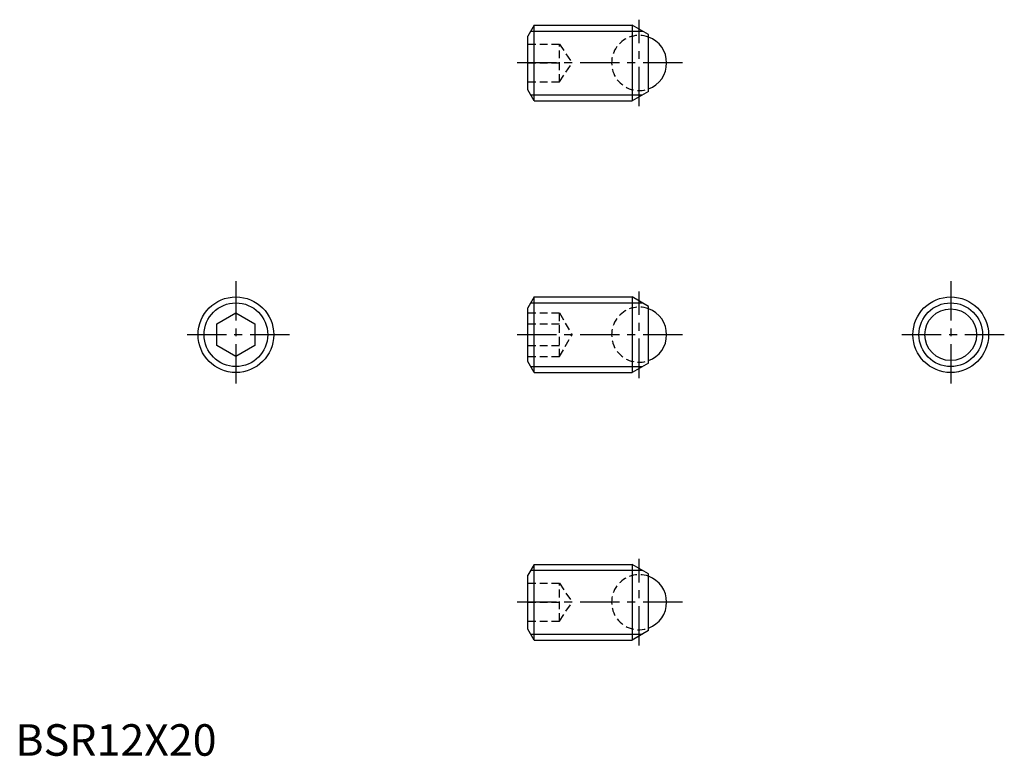
# Model space of a CAD drawing. Extents: x 1 to 157, y 0 to 117.
import ezdxf

# ---------------------------------------------------------------- set-up
doc = ezdxf.new("R2010")
doc.units = 0
doc.header["$LTSCALE"] = 5
doc.header["$MEASUREMENT"] = 0
doc.linetypes.add('CENTER', pattern=[2, 1.25, -0.25, 0.25, -0.25])
doc.linetypes.add('HIDDEN', pattern=[0.375, 0.25, -0.125])
doc.layers.get('0').update_dxf_attribs({"linetype": 'CONTINUOUS'})
for name, color, linetype in [('1', 1, 'CENTER'), ('2', 2, 'HIDDEN'), ('3', 3, 'CONTINUOUS')]:
    doc.layers.add(name, color=color, linetype=linetype)
doc.styles.add('Standard1', font='ARIAL.TTF')

msp = doc.modelspace()

# ---------------------------------------------------------------- linework, layer by layer
for p, q in [((82.34, 115.9), (81.34, 114.17)), ((82.34, 115.9), (97.9, 115.9)), ((82.34, 103.9), (82.34, 115.9)), ((97.9, 115.9), (97.9, 103.9)), ((100.49, 114.4), (97.9, 115.9)), ((81.34, 105.63), (81.34, 114.17)), ((100.49, 105.4), (100.49, 114.4)), ((82.34, 103.9), (81.34, 105.63)), ((100.49, 105.4), (97.9, 103.9)), ((82.34, 103.9), (97.9, 103.9)), ((82.34, 72.79), (81.34, 71.06)), ((82.34, 60.79), (82.34, 72.79)), ((82.34, 72.79), (97.9, 72.79)), ((100.49, 71.29), (97.9, 72.79)), ((97.9, 72.79), (97.9, 60.79)), ((81.34, 62.52), (81.34, 71.06)), ((100.49, 62.29), (100.49, 71.29)), ((32, 68.52), (35, 70.25)), ((35, 70.25), (38, 68.52)), ((32, 65.06), (32, 68.52)), ((38, 68.52), (38, 65.06)), ((35, 63.32), (32, 65.06)), ((38, 65.06), (35, 63.32)), ((82.34, 60.79), (81.34, 62.52)), ((100.49, 62.29), (97.9, 60.79)), ((82.34, 60.79), (97.9, 60.79)), ((82.34, 30.36), (81.34, 28.63)), ((82.34, 18.36), (82.34, 30.36)), ((82.34, 30.36), (97.9, 30.36)), ((100.49, 28.86), (97.9, 30.36)), ((97.9, 30.36), (97.9, 18.36)), ((81.34, 20.1), (81.34, 28.63)), ((100.49, 19.86), (100.49, 28.86)), ((82.34, 18.36), (81.34, 20.1)), ((100.49, 19.86), (97.9, 18.36)), ((82.34, 18.36), (97.9, 18.36))]:
    msp.add_line(p, q)
for centre, radius in [((35, 66.79), 6), ((148.44, 66.79), 6), ((148.44, 66.79), 4.1)]:
    msp.add_circle(centre, radius)
for centre in [(98.99, 109.9), (98.99, 66.79), (98.99, 24.36)]:
    msp.add_arc(centre, 4.37, 290.0961, 69.9039)
at = {"layer": '1'}
for p, q in [((98.99, 103.03), (98.99, 116.76)), ((105.86, 109.9), (78.84, 109.9)), ((35, 75.29), (35, 58.29)), ((148.44, 75.29), (148.44, 58.29)), ((98.99, 59.92), (98.99, 73.65)), ((43.5, 66.79), (26.5, 66.79)), ((105.86, 66.79), (78.84, 66.79)), ((156.94, 66.79), (139.94, 66.79)), ((98.99, 17.5), (98.99, 31.23)), ((105.86, 24.36), (78.84, 24.36))]:
    msp.add_line(p, q, dxfattribs=at)
at = {"layer": '2'}
for p, q in [((81.34, 112.9), (86.34, 112.9)), ((86.34, 106.9), (86.34, 112.9)), ((86.34, 112.9), (88.34, 109.9)), ((81.34, 109.9), (86.34, 109.9)), ((86.34, 106.9), (88.34, 109.9)), ((81.34, 106.9), (86.34, 106.9)), ((81.34, 70.25), (86.34, 70.25)), ((86.34, 70.25), (88.34, 66.79)), ((86.34, 63.32), (86.34, 70.25)), ((81.34, 68.52), (86.34, 68.52)), ((86.34, 63.32), (88.34, 66.79)), ((81.34, 65.06), (86.34, 65.06)), ((81.34, 63.32), (86.34, 63.32)), ((81.34, 27.36), (86.34, 27.36)), ((86.34, 21.36), (86.34, 27.36)), ((86.34, 27.36), (88.34, 24.36)), ((81.34, 24.36), (86.34, 24.36)), ((86.34, 21.36), (88.34, 24.36)), ((81.34, 21.36), (86.34, 21.36))]:
    msp.add_line(p, q, dxfattribs=at)
for centre in [(98.99, 109.9), (98.99, 66.79), (98.99, 24.36)]:
    msp.add_arc(centre, 4.37, 69.9039, 290.0961, dxfattribs=at)
at = {"layer": '3'}
for p, q in [((81.8, 114.95), (99.54, 114.95)), ((81.8, 104.85), (99.54, 104.85)), ((81.8, 71.84), (99.54, 71.84)), ((81.8, 61.73), (99.54, 61.73)), ((81.8, 29.42), (99.54, 29.42)), ((81.8, 19.31), (99.54, 19.31))]:
    msp.add_line(p, q, dxfattribs=at)
for centre in [(35, 66.79), (148.44, 66.79)]:
    msp.add_circle(centre, 5.05, dxfattribs=at)

# ---------------------------------------------------------------- texts
at = {"color": 3, "style": 'Standard1'}
msp.add_text('BSR12X20', height=5, dxfattribs=at).set_placement((0, 0))

doc.saveas('drawing.dxf')
